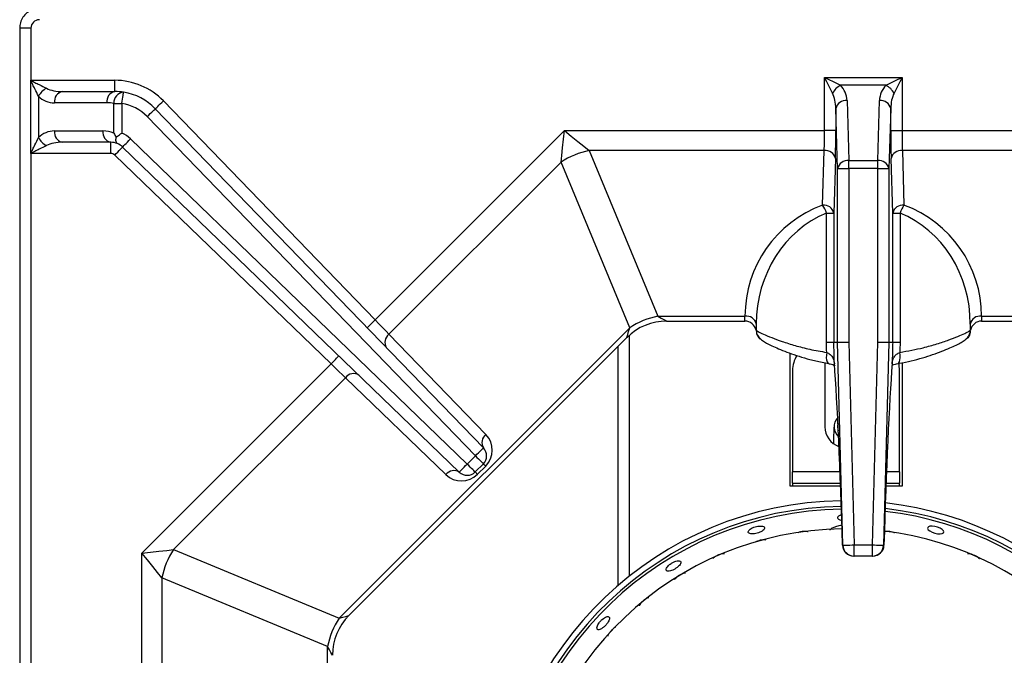
# Model space of a CAD drawing. Units: millimetres. Extents: x -193 to 2066, y -1187 to 312.
# Drawn here: x 416 to 591, y -859 to -746 of the extents above; entities that cross this region are included whole.
import ezdxf

# ---------------------------------------------------------------- set-up
doc = ezdxf.new("R2010")
doc.units = ezdxf.units.MM
doc.layers.get('0').update_dxf_attribs({"lineweight": 18})

msp = doc.modelspace()

# ---------------------------------------------------------------- linework, layer by layer
at = {"color": 7, "linetype": 'Continuous', "lineweight": 30}
for p, q in [((415.824, -747.332), (415.824, -1039.881)), ((417.824, -747.332), (417.824, -756.606)), ((417.792, -756.606), (417.824, -756.606)), ((417.792, -769.606), (417.792, -756.606)), ((417.824, -756.606), (432.713, -756.606)), ((432.713, -758.606), (432.713, -756.606)), ((558.713, -765.535), (558.713, -756.078)), ((558.713, -756.078), (572.466, -756.078)), ((572.466, -756.078), (572.466, -765.535)), ((423.418, -758.606), (432.713, -758.606)), ((569.638, -757.492), (561.541, -757.492)), ((419.175, -759.434), (419.175, -766.779)), ((441.339, -760.264), (478.938, -799.138)), ((562.711, -760.201), (563.03, -770.855)), ((568.149, -770.855), (568.468, -760.201)), ((431.299, -760.606), (422.004, -760.606)), ((432.538, -765.998), (432.538, -760.703)), ((432.538, -760.703), (433.952, -760.703)), ((433.952, -760.703), (433.952, -765.998)), ((439.901, -761.654), (498.163, -821.891)), ((561.031, -772.269), (560.712, -761.615)), ((560.712, -761.615), (560.712, -765.535)), ((570.467, -761.615), (570.148, -772.269)), ((570.467, -765.535), (570.467, -761.615)), ((496.726, -823.282), (438.464, -763.045)), ((422.004, -765.606), (430.599, -765.606)), ((478.938, -799.138), (512.541, -765.535)), ((512.541, -765.535), (558.713, -765.535)), ((560.712, -765.535), (558.713, -765.535)), ((570.467, -765.535), (572.466, -765.535)), ((572.466, -765.535), (618.638, -765.535)), ((435.487, -767.01), (495.264, -824.744)), ((432.013, -767.606), (423.418, -767.606)), ((432.013, -769.606), (432.013, -767.606)), ((493.874, -826.182), (434.097, -768.449)), ((558.651, -769.071), (516.934, -769.071)), ((516.934, -769.071), (529.118, -798.485)), ((558.36, -778.77), (558.651, -769.071)), ((614.245, -769.071), (572.528, -769.071)), ((572.528, -769.071), (572.819, -778.77)), ((417.824, -769.606), (417.792, -769.606)), ((432.013, -769.606), (417.824, -769.606)), ((417.824, -769.606), (417.824, -1017.606)), ((471.105, -806.971), (432.708, -769.887)), ((560.65, -770.485), (560.359, -780.184)), ((563.03, -772.269), (563.03, -770.855)), ((563.03, -770.855), (568.149, -770.855)), ((568.149, -772.269), (568.149, -770.855)), ((570.82, -780.184), (570.529, -770.485)), ((511.934, -771.142), (481.38, -801.696)), ((524.118, -800.556), (511.934, -771.142)), ((561.031, -772.269), (563.03, -772.269)), ((561.031, -803.106), (561.031, -772.269)), ((568.149, -772.269), (563.03, -772.269)), ((563.03, -772.269), (563.03, -803.08)), ((568.149, -772.269), (570.148, -772.269)), ((568.149, -803.08), (568.149, -772.269)), ((570.148, -772.269), (570.148, -803.106)), ((559.049, -780.184), (560.359, -780.184)), ((559.049, -803.133), (559.049, -780.184)), ((560.359, -780.184), (560.359, -803.106)), ((570.82, -803.106), (570.82, -780.184)), ((570.82, -780.184), (572.13, -780.184)), ((572.13, -780.184), (572.13, -803.133)), ((529.118, -798.485), (544.589, -798.485)), ((544.589, -798.486), (544.589, -798.485)), ((586.589, -798.485), (602.061, -798.485)), ((586.589, -798.485), (586.589, -798.486)), ((472.539, -852.135), (524.118, -800.556)), ((530.695, -799.364), (544.589, -799.364)), ((546.589, -799.899), (546.589, -799.901)), ((546.589, -799.901), (546.589, -800.948)), ((584.589, -799.901), (584.589, -799.899)), ((584.589, -799.901), (584.589, -800.948)), ((586.589, -799.364), (600.484, -799.364)), ((474.276, -851.641), (523.624, -802.293)), ((481.38, -801.696), (498.601, -819.501)), ((522.036, -803.88), (522.036, -846.323)), ((560.359, -803.106), (561.031, -803.106)), ((560.359, -803.106), (560.359, -803.106)), ((561.98, -839.159), (561.031, -803.106)), ((563.03, -803.08), (563.979, -839.106)), ((567.2, -839.106), (568.149, -803.08)), ((570.148, -803.106), (569.198, -839.159)), ((570.148, -803.106), (570.148, -803.106)), ((570.148, -803.106), (570.82, -803.106)), ((570.82, -803.106), (570.82, -803.106)), ((552.536, -805.049), (552.536, -828.626)), ((437.518, -840.558), (471.105, -806.971)), ((558.786, -806.764), (558.786, -818.126)), ((559.426, -806.893), (559.449, -806.897)), ((571.737, -806.896), (571.75, -806.893)), ((572.536, -828.626), (572.536, -806.738)), ((553.036, -808.126), (553.036, -826.126)), ((572.036, -826.126), (572.036, -808.126)), ((473.666, -809.411), (443.125, -839.951)), ((491.485, -826.621), (473.666, -809.411)), ((495.264, -824.744), (496.726, -823.282)), ((498.14, -824.696), (496.678, -826.158)), ((498.554, -825.11), (497.092, -826.572)), ((553.036, -828.126), (553.036, -826.126)), ((572.036, -826.126), (572.036, -828.126)), ((553.036, -828.126), (561.55, -828.126)), ((553.036, -828.126), (553.036, -828.626)), ((569.629, -828.126), (572.036, -828.126)), ((572.036, -828.626), (572.036, -828.126)), ((552.536, -828.626), (553.036, -828.626)), ((572.036, -828.626), (572.536, -828.626)), ((437.518, -886.73), (437.518, -840.558)), ((443.125, -839.951), (472.539, -852.135)), ((561.916, -839.159), (561.98, -839.159)), ((563.979, -839.106), (567.2, -839.106)), ((563.979, -841.106), (563.979, -839.106)), ((567.2, -841.106), (567.2, -839.106)), ((569.198, -839.159), (569.262, -839.159)), ((539.203, -841.274), (538.899, -841.534)), ((563.979, -841.106), (563.915, -841.106)), ((567.2, -841.106), (563.979, -841.106)), ((567.264, -841.106), (567.2, -841.106)), ((441.054, -844.951), (441.054, -886.668)), ((470.468, -857.135), (441.054, -844.951)), ((470.468, -885.786), (470.468, -857.135))]:
    msp.add_line(p, q, dxfattribs=at)
at = {"color": 8, "linetype": 'Continuous', "lineweight": 30}
for p, q in [((417.824, -747.332), (415.824, -747.332)), ((544.589, -799.364), (544.589, -798.486)), ((586.589, -798.486), (586.589, -799.364)), ((524.036, -801.903), (524.036, -844.67)), ((561.473, -826.126), (553.036, -826.126)), ((572.036, -826.126), (569.706, -826.126)), ((553.036, -828.626), (561.569, -828.626)), ((569.61, -828.626), (572.036, -828.626))]:
    msp.add_line(p, q, dxfattribs=at)
at = {"color": 7, "linetype": 'Continuous', "lineweight": 30}
for points in [[(560.127, -758.906), (559.824, -758.3), (559.478, -757.609), (559.103, -756.858), (558.713, -756.078)], [(558.713, -756.078), (559.493, -756.468), (560.243, -756.843), (560.935, -757.189), (561.541, -757.492)], [(569.638, -757.492), (570.244, -757.189), (570.936, -756.843), (571.686, -756.468), (572.466, -756.078)], [(572.466, -756.078), (572.076, -756.858), (571.701, -757.609), (571.355, -758.3), (571.052, -758.906)], [(433.952, -760.703), (434.012, -760.317), (434.07, -759.947), (434.124, -759.605), (434.171, -759.306), (434.209, -759.06), (434.238, -758.877), (434.256, -758.765), (434.262, -758.727)], [(439.901, -761.654), (439.929, -761.627), (440.011, -761.548), (440.144, -761.42), (440.322, -761.247), (440.54, -761.036), (440.789, -760.796), (441.058, -760.535), (441.339, -760.264)], [(438.464, -763.045), (438.744, -762.773), (439.014, -762.513), (439.262, -762.272), (439.48, -762.061), (439.659, -761.889), (439.792, -761.76), (439.874, -761.681), (439.901, -761.654)], [(511.934, -771.142), (512.064, -769.94), (512.212, -768.57), (512.373, -767.082), (512.541, -765.535)], [(512.541, -765.535), (513.753, -766.511), (514.918, -767.449), (515.993, -768.313), (516.934, -769.071)], [(434.097, -768.449), (434.124, -768.421), (434.203, -768.339), (434.332, -768.206), (434.504, -768.027), (434.715, -767.809), (434.955, -767.561), (435.216, -767.291), (435.487, -767.01)], [(432.708, -769.887), (432.979, -769.607), (433.24, -769.337), (433.48, -769.088), (433.69, -768.87), (433.863, -768.691), (433.992, -768.558), (434.071, -768.476), (434.097, -768.449)], [(477.501, -800.528), (477.528, -800.502), (477.61, -800.422), (477.743, -800.294), (477.922, -800.121), (478.14, -799.91), (478.388, -799.67), (478.658, -799.409), (478.938, -799.138)], [(478.938, -799.138), (479.612, -799.844), (480.26, -800.522), (480.857, -801.148), (481.38, -801.696)], [(561.031, -803.106), (561.08, -803.106), (561.2, -803.104), (561.389, -803.102), (561.637, -803.098), (561.938, -803.095), (562.279, -803.09), (562.648, -803.085), (563.03, -803.08)], [(568.149, -803.08), (568.531, -803.085), (568.9, -803.09), (569.241, -803.095), (569.541, -803.098), (569.79, -803.102), (569.979, -803.104), (570.099, -803.106), (570.148, -803.106)], [(471.105, -806.971), (471.376, -806.691), (471.636, -806.421), (471.877, -806.172), (472.087, -805.954), (472.26, -805.775), (472.388, -805.642), (472.467, -805.56), (472.494, -805.533)], [(473.666, -809.411), (473.117, -808.888), (472.491, -808.291), (471.811, -807.644), (471.105, -806.971)], [(572.036, -808.126), (571.94, -807.151), (571.874, -806.861)], [(560.396, -818.043), (560.388, -818.252), (560.365, -818.873), (560.327, -819.889), (560.281, -821.122)], [(496.726, -823.282), (497.006, -823.01), (497.276, -822.749), (497.524, -822.509), (497.742, -822.298), (497.921, -822.125), (498.054, -821.997), (498.135, -821.918), (498.163, -821.891)], [(496.726, -823.282), (497.001, -823.557), (497.267, -823.823), (497.511, -824.067), (497.726, -824.282), (497.901, -824.457), (498.032, -824.588), (498.113, -824.669), (498.14, -824.696)], [(493.874, -826.182), (493.901, -826.154), (493.98, -826.073), (494.108, -825.94), (494.281, -825.761), (494.492, -825.543), (494.732, -825.294), (494.993, -825.024), (495.264, -824.744)], [(496.678, -826.158), (496.651, -826.131), (496.57, -826.05), (496.439, -825.919), (496.264, -825.744), (496.049, -825.529), (495.805, -825.285), (495.539, -825.019), (495.264, -824.744)], [(498.14, -824.696), (498.147, -824.703), (498.167, -824.723), (498.201, -824.757), (498.247, -824.803), (498.307, -824.863), (498.378, -824.934), (498.461, -825.017), (498.554, -825.11)], [(497.092, -826.572), (496.999, -826.479), (496.916, -826.396), (496.845, -826.325), (496.785, -826.265), (496.739, -826.219), (496.705, -826.185), (496.685, -826.165), (496.678, -826.158)], [(577.027, -836.064), (577.007, -836.186), (577.138, -836.409), (577.419, -836.636), (577.815, -836.843), (578.284, -837.009), (578.771, -837.115), (579.221, -837.148), (579.585, -837.104), (579.822, -836.986), (579.905, -836.806), (579.825, -836.584), (579.591, -836.347), (579.229, -836.121), (578.78, -835.935), (578.292, -835.81), (577.823, -835.76), (577.424, -835.789), (577.141, -835.894), (577.039, -835.991)], [(437.518, -840.558), (439.065, -840.39), (440.553, -840.229), (441.923, -840.081), (443.125, -839.951)], [(441.054, -844.951), (440.296, -844.01), (439.432, -842.935), (438.494, -841.77), (437.518, -840.558)], [(561.98, -839.159), (562.029, -839.158), (562.149, -839.155), (562.338, -839.15), (562.586, -839.143), (562.887, -839.135), (563.228, -839.126), (563.596, -839.117), (563.979, -839.106)], [(567.2, -839.106), (567.583, -839.117), (567.951, -839.126), (568.292, -839.135), (568.592, -839.143), (568.841, -839.15), (569.03, -839.155), (569.15, -839.158), (569.198, -839.159)]]:
    msp.add_lwpolyline(points, dxfattribs=at)
at = {"color": 8, "linetype": 'Continuous', "lineweight": 30}
for points in [[(529.118, -798.485), (529.723, -798.822), (530.193, -799.084), (530.514, -799.263), (530.675, -799.353), (530.695, -799.364)], [(523.624, -802.293), (523.63, -802.271), (523.681, -802.093), (523.781, -801.74), (523.928, -801.222), (524.118, -800.556)], [(559.092, -804.924), (559.039, -805.408), (559.031, -805.863), (559.069, -806.261), (559.151, -806.576), (559.27, -806.791), (559.42, -806.891), (559.426, -806.893)], [(571.75, -806.893), (571.759, -806.891), (571.909, -806.791), (572.028, -806.576), (572.109, -806.261), (572.147, -805.863), (572.14, -805.408), (572.087, -804.924)], [(472.539, -852.135), (473.205, -851.945), (473.723, -851.798), (474.076, -851.698), (474.254, -851.647), (474.276, -851.641)], [(471.347, -858.712), (471.336, -858.692), (471.246, -858.531), (471.067, -858.21), (470.805, -857.74), (470.468, -857.135)]]:
    msp.add_lwpolyline(points, dxfattribs=at)
at = {"color": 7, "linetype": 'Continuous', "lineweight": 30}
for centre, radius, start, end in [((432.713, -768.606), 12, 44.04513, 90), ((422.094, -760.94), 3.285, 117.272, 152.71789), ((423.771, -760.356), 1.785, 101.42164, 188.04974), ((433.067, -760.356), 1.785, 101.42164, 188.04974), ((432.713, -768.606), 10, 81.09306, 90), ((563.046, -760.411), 3.284, 117.27366, 152.72638), ((558.713, -760.321), 4, 1.71836, 45), ((572.466, -760.321), 4, 135, 178.28164), ((568.133, -760.411), 3.284, 27.27368, 62.72632), ((422.004, -756.606), 4, 224.9898, 270), ((434.39, -760.579), 1.856, 93.9549, 183.83847), ((432.713, -768.606), 10, 44.04513, 81.09306), ((562.499, -762.021), 1.833, 83.36432, 167.18872), ((568.68, -762.021), 1.833, 12.81124, 96.6357), ((431.299, -768.606), 8, 81.09306, 90), ((432.713, -768.606), 8, 44.04513, 81.09306), ((422.004, -769.606), 4, 90, 135.0102), ((423.771, -765.856), 1.785, 171.95014, 258.57848), ((432.367, -765.856), 1.785, 171.95116, 258.57803), ((430.599, -770.606), 5, 67.18658, 90), ((422.094, -765.273), 3.285, 207.28225, 242.72771), ((432.013, -770.606), 5, 45.99612, 67.18658), ((432.013, -770.606), 3, 67.18658, 90), ((432.013, -770.606), 3, 45.99612, 67.18658), ((519.91, -783.327), 14.564, 101.79193, 123.20805), ((558.863, -770.892), 1.833, 12.81128, 96.63565), ((572.316, -770.892), 1.833, 83.36431, 167.18876), ((432.013, -770.606), 1, 45.99612, 90), ((562.819, -772.675), 1.833, 83.36416, 167.18888), ((568.36, -772.675), 1.833, 12.8111, 96.63585), ((565.589, -798.487), 21, 110.13648, 179.99601), ((558.572, -780.591), 1.833, 12.81121, 96.63573), ((554.115, -781.712), 5.164, 17.19987, 34.71866), ((572.607, -780.591), 1.833, 83.36424, 167.18883), ((577.064, -781.712), 5.164, 145.28142, 162.79996), ((565.589, -798.487), 21, 0.00399, 69.86352), ((532.094, -812.741), 14.564, 101.79191, 123.2081), ((544.839, -800.253), 1.785, 11.42497, 98.04625), ((544.839, -800.254), 1.785, 11.40659, 98.04233), ((586.34, -800.253), 1.785, 81.95385, 168.57493), ((586.34, -800.254), 1.785, 81.95776, 168.59332), ((530.695, -809.364), 10, 90.08066, 134.7101), ((544.589, -801.364), 2, 11.00873, 90), ((586.589, -801.364), 2, 90, 169.03517), ((482.437, -803.125), 1.777, 126.49956, 212.75341), ((558.036, -808.126), 5, 147.75526, 180), ((475.094, -810.467), 1.777, 57.28252, 143.51961), ((562.744, -818.131), 2.35, 136.34711, 229.17713), ((562.744, -818.131), 1.75, 160.40686, 205.11331), ((499.658, -820.929), 1.777, 126.50006, 212.75326), ((495.726, -822.282), 4, 315, 44.04513), ((562.536, -818.126), 3.75, 180, 250.54255), ((496.726, -823.282), 2, 315, 44.04513), ((492.914, -827.677), 1.777, 57.28256, 143.51957), ((494.264, -823.744), 4, 225.99612, 315), ((495.264, -824.744), 2, 225.99612, 315), ((562.536, -893.267), 62, 90.80576, 176.59689), ((562.536, -893.267), 62, 3.20742, 83.54994), ((562.536, -893.267), 61, 90.78646, 176.57561), ((562.536, -893.267), 60.5, 90.77686, 176.56441), ((562.536, -893.267), 60.5, 3.24188, 83.43821), ((562.536, -893.267), 61, 3.23003, 83.47625), ((562.536, -893.267), 57, 90.71032, 176.4748), ((562.536, -893.267), 57, 3.24727, 83.14776), ((455.31, -847.927), 14.563, 146.79189, 168.2081), ((563.915, -839.107), 2, 181.49413, 269.98761), ((563.915, -839.106), 2, 181.66396, 270), ((563.979, -839.107), 2, 181.49413, 269.98761), ((567.2, -839.107), 2, 270.01239, 358.50587), ((567.264, -839.107), 2, 270.01238, 358.50589), ((567.264, -839.106), 2, 270, 358.33604), ((484.724, -860.111), 14.564, 146.79202, 168.20797), ((481.347, -858.712), 10, 135.08066, 179.7101)]:
    msp.add_arc(centre, radius, start, end, dxfattribs=at)
for centre, major_axis, ratio, start_param, end_param in [((419.333, -747.35), (-1.074, 1.074), 0.9878791, 5.5038845, 7.0624861), ((423.418, -756.606), (4, 0), 0.5, 3.9268129, 4.712389), ((558.713, -761.735), (0, 4), 0.5, 4.74238, 5.4977871), ((572.466, -761.735), (0, 4), 0.5, 0.7853982, 1.5408053), ((558.503, -765.535), (0, 5), 0.042, 3.9269908, 4.712389), ((560.502, -765.535), (0, 7), 0.03, 3.9269908, 4.712389), ((570.677, -765.535), (0, 7), 0.03, 1.5707963, 2.3561945), ((572.676, -765.535), (0, 5), 0.042, 1.5707963, 2.3561945), ((423.418, -769.606), (4, 0), 0.5, 1.5707963, 2.3563725), ((565.589, -799.901), (0, 21), 0.9047619, 0.3514479, 1.5707268), ((565.589, -799.901), (0, 21), 0.9047619, 4.7124586, 5.9317374), ((565.589, -1100.193), (-18.991, 798), 0.0007136, 5.0913941, 5.0938109), ((567.588, -1100.141), (-20.991, 798), 0.0007886, 5.0886138, 5.0937716), ((563.591, -1100.141), (20.991, 798), 0.0007886, 1.1894137, 1.1945715), ((565.589, -1100.193), (18.991, 798), 0.0007136, 1.1893744, 1.1917912), ((560.762, -842.954), (-1.107, 42), 0.0299792, 4.8020897, 5.7424029), ((570.417, -842.954), (1.107, 42), 0.0299792, 0.5407824, 1.4810956)]:
    msp.add_ellipse(centre, major_axis=major_axis, ratio=ratio, start_param=start_param, end_param=end_param, dxfattribs=at)
for points, knots in [([(419.315, -743.841), (419.041, -743.86), (418.416, -743.903), (417.499, -744.289), (416.675, -744.963), (416.094, -745.855), (415.849, -746.683), (415.83, -747.182), (415.824, -747.332)], [0, 0, 0, 0, 0.8210363, 1.875613, 2.929133, 3.980191, 5.0299759, 5.4797181, 5.4797181, 5.4797181, 5.4797181]), ([(419.175, -759.434), (418.961, -759.006), (418.625, -758.334), (418.224, -757.533), (418.017, -757.114), (417.916, -756.913), (417.846, -756.763), (417.797, -756.671), (417.793, -756.615), (417.792, -756.606)], [0, 0, 0, 0, 1.4815706, 2.3260423, 2.635302, 2.8556108, 2.9860146, 3.1248332, 3.1504981, 3.1504981, 3.1504981, 3.1504981]), ([(417.824, -756.606), (417.824, -756.607), (417.824, -756.61), (417.826, -756.614), (417.83, -756.622), (417.861, -756.651), (417.938, -756.688), (418.073, -756.761), (418.273, -756.86), (418.689, -757.07), (419.489, -757.47), (420.161, -757.806), (420.589, -758.02)], [0, 0, 0, 0, 0.0011733, 0.0082605, 0.0139235, 0.0262765, 0.1333053, 0.2603208, 0.478601, 0.7867401, 1.6300284, 3.1106369, 3.1106369, 3.1106369, 3.1106369]), ([(417.792, -769.606), (417.792, -769.606), (417.792, -769.597), (417.8, -769.541), (417.846, -769.45), (417.916, -769.3), (418.017, -769.098), (418.224, -768.68), (418.625, -767.879), (418.961, -767.207), (419.175, -766.779)], [0, 0, 0, 0, 0.0023421, 0.025675, 0.1644891, 0.2948888, 0.5151874, 0.8244405, 1.6688822, 3.1504088, 3.1504088, 3.1504088, 3.1504088]), ([(432.538, -765.998), (432.539, -766), (432.664, -766.238), (432.808, -766.48), (432.95, -766.72)], [0, 0, 0, 0, 0.00853064, 0.8315774, 0.8315774, 0.8315774, 0.8315774]), ([(433.176, -767.841), (433.175, -767.841), (433.139, -767.825), (433.039, -767.755), (432.932, -767.534), (432.895, -767.155), (432.934, -766.849), (432.95, -766.72)], [0, 0, 0, 0, 0.0055762, 0.2001578, 0.5891911, 0.9480743, 1.2115106, 1.2115106, 1.2115106, 1.2115106]), ([(432.95, -766.72), (433.028, -766.659), (433.334, -766.421), (433.686, -766.174), (433.949, -765.999), (433.952, -765.998)], [0, 0, 0, 0, 0.3120911, 1.2264486, 1.2355159, 1.2355159, 1.2355159, 1.2355159]), ([(420.589, -768.192), (420.161, -768.407), (419.489, -768.742), (418.689, -769.143), (418.273, -769.352), (418.074, -769.453), (417.954, -769.514), (417.882, -769.555), (417.841, -769.575), (417.825, -769.599), (417.824, -769.604), (417.824, -769.606), (417.824, -769.606)], [0, 0, 0, 0, 1.4807009, 2.3240419, 2.6322002, 2.8504924, 2.9775175, 3.026067, 3.0967438, 3.1040182, 3.1095045, 3.1106779, 3.1106779, 3.1106779, 3.1106779]), ([(546.589, -800.948), (546.658, -801.024), (546.788, -801.169), (547.78, -801.663), (549.219, -802.274), (551.139, -802.983), (553.427, -803.701), (556.079, -804.396), (558.078, -804.746), (559.092, -804.924)], [0, 0, 0, 0, 2.0567067, 3.9181273, 5.8414149, 7.6525178, 9.5140353, 11.3298697, 13.1991867, 13.1991867, 13.1991867, 13.1991867]), ([(546.589, -801.096), (546.604, -801.272), (546.632, -801.623), (546.863, -802.128), (547.111, -802.411), (547.279, -802.543), (547.296, -802.557)], [0, 0, 0, 0, 0.4719596, 0.9417914, 1.6043481, 1.6799196, 1.6799196, 1.6799196, 1.6799196]), ([(546.616, -800.949), (546.613, -801.085), (546.608, -801.416), (546.792, -801.87), (547.037, -802.251), (547.291, -802.516), (547.555, -802.733), (547.956, -803.003), (548.583, -803.356), (549.601, -803.856), (550.86, -804.41), (552.393, -805.012), (554.142, -805.616), (556.109, -806.184), (557.887, -806.622), (559.053, -806.814), (559.452, -806.88)], [0, 0, 0, 0, 0.2829591, 0.6871264, 1.0704107, 1.4836109, 2.0202195, 2.8318276, 4.4887938, 6.0018503, 7.5996906, 9.1764115, 10.7653183, 12.3453505, 13.9420564, 14.7739855, 14.7739855, 14.7739855, 14.7739855]), ([(571.735, -806.888), (571.828, -806.875), (572.661, -806.754), (574.138, -806.414), (576.128, -805.895), (577.946, -805.311), (579.577, -804.711), (580.972, -804.13), (582.115, -803.6), (583.007, -803.13), (583.505, -802.83), (583.904, -802.502), (584.202, -802.184), (584.468, -801.692), (584.621, -801.237), (584.58, -800.98), (584.575, -800.95)], [0, 0, 0, 0, 0.1896637, 1.7133102, 3.2485456, 4.8054539, 6.3776726, 7.9513061, 9.5185974, 11.0987671, 12.7442072, 13.329966, 13.7939435, 14.2307005, 14.708795, 14.7700847, 14.7700847, 14.7700847, 14.7700847]), ([(572.087, -804.924), (573.511, -804.662), (575.9, -804.223), (578.735, -803.405), (580.808, -802.711), (582.466, -802.066), (583.66, -801.538), (584.44, -801.132), (584.539, -801.01), (584.589, -800.948)], [0, 0, 0, 0, 2.6442395, 4.4344727, 6.2731481, 7.9780293, 9.7267734, 11.4380599, 13.1996664, 13.1996664, 13.1996664, 13.1996664]), ([(584.589, -801.096), (584.575, -801.272), (584.547, -801.623), (584.316, -802.128), (584.068, -802.411), (583.9, -802.543), (583.883, -802.557)], [0, 0, 0, 0, 0.4719594, 0.9417914, 1.6043485, 1.6799198, 1.6799198, 1.6799198, 1.6799198]), ([(559.049, -803.133), (559.065, -803.133), (559.176, -803.131), (559.484, -803.126), (559.91, -803.119), (560.273, -803.111), (560.33, -803.108), (560.359, -803.106)], [0, 0, 0, 0, 0.0294216, 0.1960572, 0.5676781, 0.9392811, 1.3108804, 1.3108804, 1.3108804, 1.3108804]), ([(570.82, -803.106), (570.849, -803.108), (570.906, -803.111), (571.269, -803.119), (571.695, -803.126), (572.003, -803.131), (572.114, -803.133), (572.13, -803.133)], [0, 0, 0, 0, 0.3715988, 0.7432015, 1.1148227, 1.2814574, 1.310879, 1.310879, 1.310879, 1.310879]), ([(559.092, -804.924), (559.305, -805.031), (559.807, -805.283), (560.315, -805.988), (560.408, -806.592), (560.461, -806.931)], [0, 0, 0, 0, 0.6303407, 1.4831812, 2.5724386, 2.5724386, 2.5724386, 2.5724386]), ([(570.718, -806.931), (570.736, -806.754), (570.779, -806.34), (571.025, -805.763), (571.453, -805.236), (571.882, -805.025), (572.087, -804.924)], [0, 0, 0, 0, 0.5617497, 1.3198873, 1.9737798, 2.5759145, 2.5759145, 2.5759145, 2.5759145]), ([(559.424, -806.905), (559.515, -806.917), (559.827, -806.96), (560.224, -807.097), (560.527, -807.264), (560.535, -807.276), (560.539, -807.281)], [0, 0, 0, 0, 0.1466122, 0.5049821, 0.8823513, 1.1887932, 1.1887932, 1.1887932, 1.1887932]), ([(570.635, -807.28), (570.631, -807.285), (570.617, -807.297), (570.812, -807.16), (571.209, -807), (571.593, -806.931), (571.754, -806.902)], [0, 0, 0, 0, 0.2071939, 0.5713416, 0.939469, 1.2050471, 1.2050471, 1.2050471, 1.2050471]), ([(561.866, -833.739), (561.723, -833.776), (561.436, -833.85), (561.149, -834.024), (561.014, -834.219), (561.051, -834.42), (561.26, -834.596), (561.52, -834.716), (561.724, -834.752), (561.776, -834.761)], [0, 0, 0, 0, 0.3139478, 0.6278968, 0.941843, 1.2557115, 1.5695478, 1.883442, 1.9915569, 1.9915569, 1.9915569, 1.9915569]), ([(545.88, -836.102), (545.748, -836.175), (545.483, -836.321), (545.237, -836.566), (545.14, -836.795), (545.211, -836.983), (545.439, -837.109), (545.799, -837.161), (546.253, -837.133), (546.748, -837.031), (547.229, -836.867), (547.642, -836.659), (547.94, -836.429), (548.088, -836.201), (548.071, -835.999), (547.888, -835.846), (547.563, -835.76), (547.13, -835.752), (546.642, -835.826), (546.208, -835.953), (545.971, -836.061), (545.88, -836.102)], [0, 0, 0, 0, 0.3685492, 0.7370964, 1.1056513, 1.4741204, 1.8425342, 2.2110159, 2.5795717, 2.9480995, 3.3165368, 3.6849628, 4.0534784, 4.4220401, 4.7905315, 5.158953, 5.5274062, 5.8959494, 6.2644977, 6.632962, 6.8641294, 6.8641294, 6.8641294, 6.8641294]), ([(555.804, -836.78), (555.761, -836.767), (555.599, -836.718), (555.213, -836.702), (554.712, -836.741), (554.275, -836.838), (554.048, -836.926), (553.96, -836.96)], [0, 0, 0, 0, 0.1752296, 0.646002, 1.1167078, 1.5872984, 1.8827165, 1.8827165, 1.8827165, 1.8827165]), ([(559.692, -836.5), (559.699, -836.478), (559.762, -836.299), (560.179, -836.022), (560.69, -835.833), (560.904, -835.755)], [0, 0, 0, 0, 0.1119535, 0.89515, 1.4589896, 1.4589896, 1.4589896, 1.4589896]), ([(560.904, -835.755), (561.173, -835.674), (561.456, -835.59), (561.787, -835.574), (561.803, -835.573)], [0, 0, 0, 0, 0.87324831, 0.91876953, 0.91876953, 0.91876953, 0.91876953]), ([(571.108, -836.966), (571.08, -836.951), (570.931, -836.875), (570.561, -836.781), (570.061, -836.708), (569.626, -836.708), (569.4, -836.746), (569.313, -836.76)], [0, 0, 0, 0, 0.1119756, 0.5863672, 1.0606491, 1.5348491, 1.8326496, 1.8326496, 1.8326496, 1.8326496]), ([(548.295, -838.238), (548.263, -838.23), (548.124, -838.193), (547.766, -838.205), (547.282, -838.281), (546.848, -838.415), (546.616, -838.525), (546.526, -838.567)], [0, 0, 0, 0, 0.1415285, 0.6066946, 1.071855, 1.5368945, 1.8287333, 1.8287333, 1.8287333, 1.8287333]), ([(540.969, -840.694), (540.917, -840.688), (540.754, -840.669), (540.377, -840.735), (539.905, -840.883), (539.497, -841.078), (539.285, -841.219), (539.203, -841.274)], [0, 0, 0, 0, 0.2179677, 0.6798249, 1.1416642, 1.6033853, 1.8931519, 1.8931519, 1.8931519, 1.8931519]), ([(584.658, -840.737), (584.505, -840.707), (584.295, -840.666), (584.146, -840.687), (584.106, -840.693)], [0, 0, 0, 0, 0.40515457, 0.55741631, 0.55741631, 0.55741631, 0.55741631]), ([(586.206, -841.577), (586.193, -841.559), (586.117, -841.452), (585.844, -841.245), (585.425, -840.997), (585.005, -840.825), (584.755, -840.761), (584.658, -840.737)], [0, 0, 0, 0, 0.0918987, 0.5594731, 1.0270513, 1.4945099, 1.7878574, 1.7878574, 1.7878574, 1.7878574]), ([(531.209, -842.603), (531.089, -842.707), (530.85, -842.916), (530.629, -843.231), (530.543, -843.501), (530.608, -843.696), (530.814, -843.795), (531.14, -843.787), (531.55, -843.673), (531.997, -843.469), (532.433, -843.198), (532.808, -842.892), (533.08, -842.582), (533.215, -842.303), (533.2, -842.085), (533.034, -841.951), (532.738, -841.918), (532.344, -841.99), (531.899, -842.161), (531.505, -842.38), (531.291, -842.541), (531.209, -842.603)], [0, 0, 0, 0, 0.3685296, 0.7370599, 1.1056215, 1.4741231, 1.8425484, 2.2109989, 2.5795359, 2.9480898, 3.3165597, 3.6849779, 4.0534538, 4.4220139, 4.790542, 5.1589814, 5.5274123, 5.8959255, 6.2644892, 6.6329895, 6.8641513, 6.8641513, 6.8641513, 6.8641513]), ([(534.018, -844.108), (533.892, -844.126), (533.64, -844.163), (533.189, -844.346), (532.798, -844.567), (532.586, -844.73), (532.504, -844.792)], [0, 0, 0, 0, 0.4632691, 0.9275528, 1.3917415, 1.6829941, 1.6829941, 1.6829941, 1.6829941]), ([(532.504, -844.792), (532.383, -844.898), (532.184, -845.07), (532.081, -845.235), (532.041, -845.299)], [0, 0, 0, 0, 0.42348292, 0.69051757, 0.69051757, 0.69051757, 0.69051757]), ([(526.369, -849.149), (526.254, -849.265), (526.023, -849.497), (525.825, -849.779), (525.783, -849.907), (525.775, -849.935)], [0, 0, 0, 0, 0.43724706, 0.87449187, 0.99385539, 0.99385539, 0.99385539, 0.99385539]), ([(527.508, -848.478), (527.479, -848.483), (527.339, -848.508), (527.021, -848.666), (526.656, -848.9), (526.449, -849.08), (526.369, -849.149)], [0, 0, 0, 0, 0.1185917, 0.5817277, 1.044845, 1.3354523, 1.3354523, 1.3354523, 1.3354523]), ([(519.029, -852.544), (518.916, -852.67), (518.691, -852.922), (518.448, -853.325), (518.313, -853.688), (518.301, -853.973), (518.414, -854.147), (518.638, -854.189), (518.948, -854.095), (519.311, -853.878), (519.687, -853.562), (520.035, -853.184), (520.315, -852.788), (520.495, -852.416), (520.553, -852.109), (520.482, -851.901), (520.288, -851.814), (519.995, -851.859), (519.637, -852.033), (519.299, -852.279), (519.104, -852.47), (519.029, -852.544)], [0, 0, 0, 0, 0.3684523, 0.7369024, 1.1054112, 1.4739747, 1.8424799, 2.2109078, 2.5793565, 2.9478958, 3.3164508, 3.6849244, 4.0533426, 4.4218201, 4.7903794, 5.1589128, 5.5273533, 5.8957847, 6.2642976, 6.6328632, 6.8641797, 6.8641797, 6.8641797, 6.8641797]), ([(520.889, -854.273), (520.777, -854.399), (520.552, -854.651), (520.316, -855.032), (520.248, -855.24), (520.218, -855.332)], [0, 0, 0, 0, 0.4527542, 0.9055011, 1.2653624, 1.2653624, 1.2653624, 1.2653624]), ([(521.615, -853.723), (521.575, -853.742), (521.418, -853.812), (521.158, -854.012), (520.964, -854.201), (520.889, -854.273)], [0, 0, 0, 0, 0.16195672, 0.62548306, 0.91648176, 0.91648176, 0.91648176, 0.91648176])]:
    msp.add_open_spline(points, degree=3, knots=knots, dxfattribs=at)

doc.saveas('drawing.dxf')
